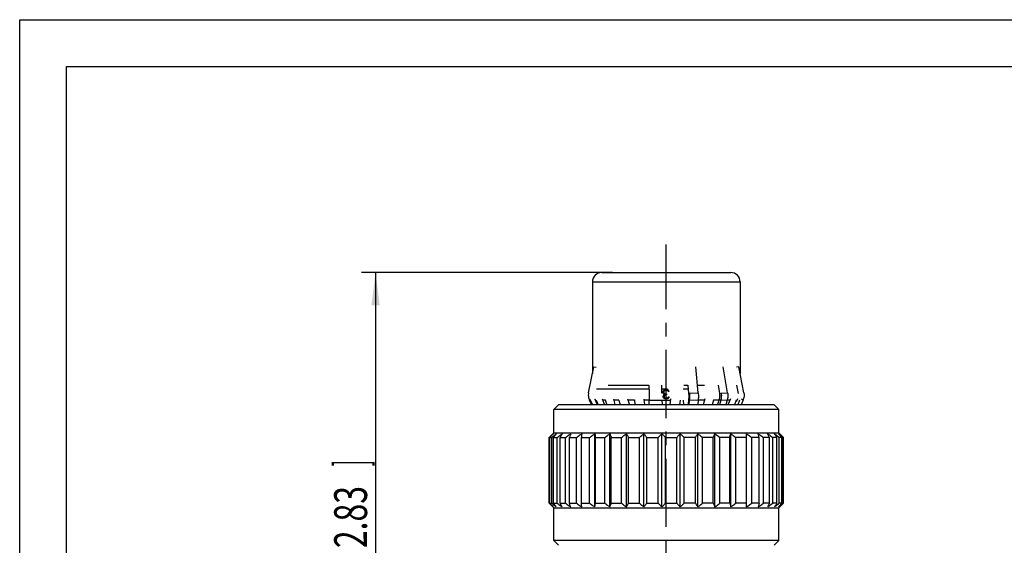
# Model space of a CAD drawing. Extents: x 0 to 210, y 0 to 297.
# Drawn here: x 0 to 105, y 241 to 297 of the extents above; entities that cross this region are included whole.
import ezdxf
from ezdxf.enums import TextEntityAlignment as Align

# ---------------------------------------------------------------- set-up
doc = ezdxf.new("R2010")
doc.units = 0
doc.header["$LTSCALE"] = 19.36
doc.linetypes.add('CENTER', pattern=[0.6, 0.375, -0.075, 0.075, -0.075])
doc.layers.get('0').update_dxf_attribs({"linetype": 'CONTINUOUS'})
for name, color, linetype in [('AUSFORMSCHRAEGEN', 7, 'CONTINUOUS'), ('BEZUGSACHSEN', 7, 'CONTINUOUS'), ('DEFAULT_1', 7, 'CENTER'), ('FASEN', 7, 'CONTINUOUS'), ('RUNDUNGEN', 7, 'CONTINUOUS'), ('ZEICHNUNGSBEMASSUNGEN', 7, 'CONTINUOUS')]:
    doc.layers.add(name, color=color, linetype=linetype)
doc.styles.get("Standard").update_dxf_attribs({"font": 'txt', "width": 0.7})
doc.dimstyles.get("Standard").update_dxf_attribs({"dimtxt": 2.5, "dimasz": 2.5, "dimexe": 1.25, "dimexo": 0.625, "dimtad": 1, "dimcen": 2.5, "dimazin": 3, "dimtfac": 1, "dimtmove": 0, "dimatfit": 3})

# ---------------------------------------------------------------- blocks, each defined once
blk = doc.blocks.new('_FILLED')
at = {"color": 0, "linetype": 'BYBLOCK'}
blk.add_solid([(0, 0), (-1, 0.125), (-1, -0.125)], dxfattribs=at)
blk = doc.blocks.new('*D0')
at = {"layer": 'ZEICHNUNGSBEMASSUNGEN', "color": 2, "linetype": 'CONTINUOUS'}
for p, q in [((63.22, 270.03), (36.45, 270.03)), ((37.95, 270.03), (37.95, 234.06)), ((37.95, 198.09), (37.95, 234.06)), ((73.45, 198.09), (36.45, 198.09))]:
    blk.add_line(p, q, dxfattribs=at)
at = {"layer": 'ZEICHNUNGSBEMASSUNGEN', "color": 2, "linetype": 'CONTINUOUS', "xscale": 3.5, "yscale": 3.5, "zscale": 3.5}
for p, rotation in [((37.95, 270.03), 90), ((37.95, 198.09), 270)]:
    blk.add_blockref('_FILLED', p, dxfattribs=dict(at, rotation=rotation))
at = {"layer": 'ZEICHNUNGSBEMASSUNGEN', "color": 5, "linetype": 'CONTINUOUS', "oblique": 15}
for s, width, p in [(']', 0.428571, (37.04, 249.69)), ('2.83', 0.714286, (37.04, 243.94)), ('[', 0.428571, (37.04, 238.19)), ('71,94', 0.7, (37.04, 227.81))]:
    blk.add_text(s, height=3.5, rotation=90, dxfattribs=dict(at, width=width)).set_placement(p, align=Align.CENTER)

msp = doc.modelspace()

# ---------------------------------------------------------------- linework, layer by layer
at = {"color": 7, "linetype": 'CONTINUOUS'}
for p, q in [((0, 0), (0, 297)), ((0, 297), (210, 297)), ((5, 5), (5, 292)), ((5, 292), (205, 292)), ((62.075, 270.027), (75.825, 270.027)), ((61.075, 269.027), (61.075, 259.265)), ((76.825, 269.027), (76.825, 259.272)), ((60.662, 257.201), (61.218, 259.977)), ((61.218, 259.977), (61.463, 259.928)), ((72.359, 257.202), (72.098, 259.978)), ((75.496, 257.202), (75.035, 259.978)), ((76.684, 259.977), (76.439, 259.928)), ((77.239, 257.201), (76.684, 259.977)), ((62.75, 258.027), (67.081, 258.027)), ((67.136, 257.577), (67.136, 256.427)), ((68.62, 257.321), (68.638, 257.388)), ((68.62, 257.232), (68.62, 257.321)), ((68.638, 257.388), (68.673, 257.455)), ((68.673, 257.455), (68.725, 257.5)), ((68.725, 257.366), (68.708, 257.321)), ((68.708, 257.321), (68.708, 257.232)), ((68.725, 257.5), (68.795, 257.544)), ((68.76, 257.41), (68.725, 257.366)), ((68.795, 257.433), (68.76, 257.41)), ((68.795, 257.544), (68.865, 257.567)), ((68.883, 257.455), (68.795, 257.433)), ((68.865, 257.567), (69.005, 257.567)), ((68.988, 257.455), (68.883, 257.455)), ((69.075, 257.433), (68.988, 257.455)), ((69.005, 257.567), (69.075, 257.544)), ((69.075, 257.544), (69.145, 257.5)), ((69.11, 257.41), (69.075, 257.433)), ((69.145, 257.366), (69.11, 257.41)), ((69.145, 257.5), (69.198, 257.455)), ((69.163, 257.321), (69.145, 257.366)), ((69.25, 257.321), (69.163, 257.321)), ((69.198, 257.455), (69.233, 257.388)), ((69.233, 257.388), (69.25, 257.321)), ((61.486, 256.422), (61.691, 255.927)), ((63.903, 256.422), (64.048, 255.927)), ((68.638, 257.142), (68.62, 257.232)), ((68.673, 257.075), (68.638, 257.142)), ((68.638, 256.807), (68.655, 256.897)), ((68.638, 256.763), (68.638, 256.807)), ((68.655, 256.673), (68.638, 256.763)), ((68.655, 256.897), (68.69, 256.964)), ((68.725, 256.584), (68.655, 256.673)), ((68.76, 257.031), (68.673, 257.075)), ((68.69, 256.964), (68.76, 257.031)), ((68.708, 257.232), (68.743, 257.142)), ((68.76, 256.897), (68.725, 256.807)), ((68.725, 256.807), (68.725, 256.763)), ((68.725, 256.763), (68.76, 256.695)), ((68.795, 256.539), (68.725, 256.584)), ((68.743, 257.142), (68.795, 257.098)), ((68.795, 256.941), (68.76, 256.897)), ((68.76, 256.695), (68.813, 256.651)), ((68.795, 257.098), (68.9, 257.075)), ((68.9, 256.986), (68.795, 256.941)), ((68.918, 256.517), (68.795, 256.539)), ((68.813, 256.651), (68.9, 256.628)), ((68.9, 257.075), (68.97, 257.075)), ((68.97, 256.986), (68.9, 256.986)), ((68.9, 256.628), (68.97, 256.628)), ((68.953, 256.517), (68.918, 256.517)), ((69.075, 256.539), (68.953, 256.517)), ((68.97, 257.075), (68.97, 256.986)), ((68.97, 256.628), (69.058, 256.651)), ((69.058, 256.651), (69.11, 256.695)), ((69.145, 256.584), (69.075, 256.539)), ((69.11, 256.695), (69.145, 256.763)), ((69.145, 256.763), (69.233, 256.763)), ((69.215, 256.673), (69.145, 256.584)), ((69.233, 256.763), (69.215, 256.673)), ((70.418, 256.422), (70.365, 255.927)), ((71.407, 256.422), (71.355, 255.927)), ((74.001, 256.421), (73.855, 255.927)), ((74.761, 256.422), (74.616, 255.927)), ((76.416, 256.421), (76.212, 255.927)), ((76.772, 256.421), (76.567, 255.927)), ((67.075, 255.927), (67.083, 255.931)), ((56.45, 252.427), (56.47, 252.427)), ((56.47, 245.427), (56.47, 252.427)), ((56.538, 245.427), (56.538, 252.427)), ((56.538, 252.427), (56.741, 252.427)), ((56.741, 245.427), (56.741, 252.427)), ((56.935, 245.427), (56.935, 252.427)), ((56.935, 252.427), (57.327, 252.427)), ((57.327, 245.427), (57.327, 252.427)), ((57.641, 245.427), (57.641, 252.427)), ((57.641, 252.427), (58.212, 252.427)), ((58.212, 245.427), (58.212, 252.427)), ((58.678, 252.564), (58.638, 252.427)), ((58.638, 245.427), (58.638, 252.427)), ((58.638, 252.427), (59.373, 252.427)), ((58.718, 252.697), (58.678, 252.564)), ((58.758, 252.828), (58.718, 252.697)), ((59.373, 245.427), (59.373, 252.427)), ((59.921, 252.697), (59.9, 252.427)), ((59.9, 245.427), (59.9, 252.427)), ((59.9, 252.427), (60.781, 252.427)), ((59.931, 252.828), (59.921, 252.697)), ((60.781, 245.427), (60.781, 252.427)), ((61.336, 245.026), (61.336, 252.828)), ((61.336, 252.828), (61.355, 252.697)), ((61.355, 252.697), (61.375, 252.564)), ((61.375, 252.564), (61.395, 252.427)), ((61.395, 245.427), (61.395, 252.427)), ((61.395, 252.427), (62.398, 252.427)), ((62.398, 245.427), (62.398, 252.427)), ((62.938, 245.026), (62.938, 252.828)), ((63.084, 245.427), (63.084, 252.427)), ((63.084, 252.427), (64.185, 252.427)), ((64.185, 245.427), (64.185, 252.427)), ((64.693, 245.026), (64.693, 252.828)), ((64.924, 245.427), (64.924, 252.427)), ((64.924, 252.427), (66.094, 252.427)), ((66.094, 245.427), (66.094, 252.427)), ((66.559, 245.026), (66.559, 252.828)), ((66.868, 245.427), (66.868, 252.427)), ((66.868, 252.427), (68.076, 252.427)), ((68.076, 245.427), (68.076, 252.427)), ((68.486, 245.026), (68.486, 252.828)), ((68.865, 245.427), (68.865, 252.427)), ((68.865, 252.427), (70.081, 252.427)), ((70.081, 245.427), (70.081, 252.427)), ((70.425, 245.026), (70.425, 252.828)), ((70.865, 245.427), (70.865, 252.427)), ((72.057, 252.427), (70.865, 252.427)), ((72.057, 245.427), (72.057, 252.427)), ((72.326, 245.026), (72.326, 252.828)), ((72.815, 245.427), (72.815, 252.427)), ((73.952, 252.427), (72.815, 252.427)), ((73.952, 245.427), (73.952, 252.427)), ((74.14, 245.026), (74.14, 252.828)), ((74.666, 245.427), (74.666, 252.427)), ((75.72, 252.427), (74.666, 252.427)), ((75.72, 252.427), (75.737, 252.496)), ((75.72, 245.427), (75.72, 252.427)), ((75.737, 252.496), (75.771, 252.631)), ((75.82, 245.026), (75.82, 252.828)), ((76.37, 245.427), (76.37, 252.427)), ((77.505, 252.427), (76.37, 252.427)), ((77.505, 245.026), (77.505, 252.828)), ((78.064, 245.427), (78.064, 252.427)), ((78.852, 252.427), (78.064, 252.427)), ((78.793, 252.697), (78.763, 252.828)), ((78.822, 252.564), (78.793, 252.697)), ((78.852, 252.427), (78.822, 252.564)), ((78.852, 245.427), (78.852, 252.427)), ((79.315, 245.427), (79.315, 252.427)), ((79.945, 252.427), (79.315, 252.427)), ((79.945, 245.427), (79.945, 252.427)), ((80.298, 245.427), (80.298, 252.427)), ((80.754, 252.427), (80.298, 252.427)), ((80.754, 245.427), (80.754, 252.427)), ((80.99, 245.427), (80.99, 252.427)), ((81.26, 252.427), (80.99, 252.427)), ((81.26, 245.427), (81.26, 252.427)), ((81.373, 245.427), (81.373, 252.427)), ((81.449, 252.427), (81.373, 252.427)), ((81.449, 245.427), (81.449, 252.427)), ((56.45, 245.427), (56.47, 245.427)), ((56.538, 245.427), (56.741, 245.427)), ((56.935, 245.427), (57.327, 245.427)), ((57.641, 245.427), (58.212, 245.427)), ((58.678, 245.29), (58.638, 245.427)), ((58.638, 245.427), (59.373, 245.427)), ((58.718, 245.156), (58.678, 245.29)), ((58.758, 245.026), (58.718, 245.156)), ((59.916, 245.223), (59.9, 245.427)), ((59.9, 245.427), (60.781, 245.427)), ((59.931, 245.026), (59.916, 245.223)), ((61.336, 245.026), (61.365, 245.223)), ((61.365, 245.223), (61.395, 245.427)), ((61.395, 245.427), (62.398, 245.427)), ((63.084, 245.427), (64.185, 245.427)), ((64.924, 245.427), (66.094, 245.427)), ((66.868, 245.427), (68.076, 245.427)), ((68.865, 245.427), (70.081, 245.427)), ((72.057, 245.427), (70.865, 245.427)), ((73.952, 245.427), (72.815, 245.427)), ((75.72, 245.427), (74.666, 245.427)), ((75.72, 245.427), (75.754, 245.29)), ((75.754, 245.29), (75.787, 245.156)), ((75.787, 245.156), (75.82, 245.026)), ((77.505, 245.427), (76.37, 245.427)), ((78.852, 245.427), (78.064, 245.427)), ((78.793, 245.156), (78.763, 245.026)), ((78.822, 245.29), (78.793, 245.156)), ((78.852, 245.427), (78.822, 245.29)), ((79.945, 245.427), (79.315, 245.427)), ((80.754, 245.427), (80.298, 245.427)), ((81.26, 245.427), (80.99, 245.427)), ((81.449, 245.427), (81.373, 245.427))]:
    msp.add_line(p, q, dxfattribs=at)
at = {"color": 9, "linetype": 'CONTINUOUS'}
for p, q in [((61.075, 269.027), (76.825, 269.027)), ((69.075, 257.577), (68.476, 257.577)), ((60.834, 256.495), (60.742, 256.454)), ((61.351, 256.554), (61.345, 256.553)), ((67.136, 256.427), (69.384, 256.427)), ((71.333, 256.523), (71.407, 256.422)), ((71.334, 257.12), (71.409, 257.169)), ((71.407, 256.422), (72.357, 256.455)), ((71.409, 257.169), (72.359, 257.202)), ((74.594, 256.522), (74.761, 256.422)), ((74.627, 257.12), (74.803, 257.168)), ((74.761, 256.422), (75.455, 256.455)), ((74.803, 257.168), (75.496, 257.202)), ((76.93, 256.555), (77.159, 256.454))]:
    msp.add_line(p, q, dxfattribs=at)
at = {"color": 3, "linetype": 'CONTINUOUS'}
for p, q in [((68.476, 257.154), (68.476, 258.027)), ((61.35, 256.522), (61.589, 255.943)), ((63.309, 256.522), (63.479, 255.943)), ((66.571, 256.522), (66.632, 255.943)), ((71.333, 256.523), (71.271, 255.944)), ((74.594, 256.522), (74.424, 255.943))]:
    msp.add_line(p, q, dxfattribs=at)
at = {"color": 7, "linetype": 'CONTINUOUS'}
for points in [[(67.136, 257.577), (67.136, 257.637), (67.134, 257.696), (67.132, 257.754), (67.128, 257.808), (67.124, 257.857), (67.119, 257.901), (67.114, 257.938), (67.108, 257.969), (67.102, 257.994), (67.095, 258.012), (67.088, 258.023), (67.081, 258.027)], [(60.662, 257.201), (60.643, 257.074), (60.637, 256.948), (60.645, 256.821), (60.665, 256.696), (60.697, 256.574), (60.742, 256.454)], [(67.083, 255.931), (67.09, 255.943), (67.098, 255.963), (67.105, 255.99), (67.111, 256.025), (67.117, 256.066), (67.123, 256.115), (67.127, 256.17), (67.131, 256.231), (67.134, 256.295), (67.136, 256.36), (67.136, 256.427)], [(70.764, 256.427), (70.765, 256.36), (70.766, 256.295), (70.769, 256.231), (70.773, 256.17), (70.778, 256.115), (70.783, 256.066), (70.789, 256.025), (70.796, 255.99), (70.803, 255.963), (70.81, 255.943)], [(71.409, 257.169), (71.419, 257.042), (71.425, 256.916), (71.426, 256.789), (71.424, 256.664), (71.418, 256.541), (71.407, 256.422)], [(72.359, 257.202), (72.368, 257.076), (72.374, 256.949), (72.376, 256.822), (72.373, 256.697), (72.367, 256.575), (72.357, 256.455)], [(74.803, 257.168), (74.819, 257.042), (74.826, 256.916), (74.823, 256.789), (74.812, 256.663), (74.791, 256.541), (74.761, 256.422)], [(75.496, 257.202), (75.513, 257.075), (75.519, 256.949), (75.517, 256.822), (75.505, 256.696), (75.485, 256.574), (75.455, 256.455)], [(77.239, 257.201), (77.258, 257.074), (77.264, 256.948), (77.256, 256.821), (77.236, 256.696), (77.204, 256.574), (77.159, 256.454)], [(70.81, 255.943), (70.818, 255.931), (70.825, 255.927)], [(56.47, 252.427), (56.542, 252.496), (56.614, 252.564), (56.686, 252.631), (56.757, 252.697), (56.827, 252.763), (56.898, 252.828)], [(56.898, 252.828), (56.839, 252.763), (56.779, 252.697), (56.72, 252.631), (56.66, 252.564), (56.599, 252.496), (56.538, 252.427)], [(56.741, 252.427), (56.823, 252.496), (56.903, 252.564), (56.984, 252.631), (57.063, 252.697), (57.143, 252.763), (57.221, 252.828)], [(57.221, 252.828), (57.174, 252.763), (57.127, 252.697), (57.08, 252.631), (57.032, 252.564), (56.984, 252.496), (56.935, 252.427)], [(57.327, 252.427), (57.415, 252.496), (57.503, 252.564), (57.589, 252.631), (57.676, 252.697), (57.761, 252.763), (57.847, 252.828)], [(57.847, 252.828), (57.813, 252.763), (57.779, 252.697), (57.745, 252.631), (57.71, 252.564), (57.676, 252.496), (57.641, 252.427)], [(58.212, 252.427), (58.304, 252.496), (58.396, 252.564), (58.488, 252.631), (58.578, 252.697), (58.668, 252.763), (58.758, 252.828)], [(59.373, 252.427), (59.468, 252.496), (59.562, 252.564), (59.655, 252.631), (59.747, 252.697), (59.839, 252.763), (59.931, 252.828)], [(60.781, 252.427), (60.875, 252.496), (60.968, 252.564), (61.061, 252.631), (61.154, 252.697), (61.245, 252.763), (61.336, 252.828)], [(62.398, 252.427), (62.49, 252.496), (62.58, 252.564), (62.671, 252.631), (62.76, 252.697), (62.849, 252.763), (62.938, 252.828)], [(62.938, 252.828), (62.962, 252.763), (62.986, 252.697), (63.01, 252.631), (63.035, 252.564), (63.059, 252.496), (63.084, 252.427)], [(64.185, 252.427), (64.271, 252.496), (64.357, 252.564), (64.442, 252.631), (64.526, 252.697), (64.61, 252.763), (64.693, 252.828)], [(64.693, 252.828), (64.731, 252.763), (64.769, 252.697), (64.808, 252.631), (64.846, 252.564), (64.885, 252.496), (64.924, 252.427)], [(66.094, 252.427), (66.172, 252.496), (66.251, 252.564), (66.329, 252.631), (66.406, 252.697), (66.483, 252.763), (66.559, 252.828)], [(66.559, 252.828), (66.61, 252.763), (66.661, 252.697), (66.712, 252.631), (66.764, 252.564), (66.816, 252.496), (66.868, 252.427)], [(68.076, 252.427), (68.145, 252.496), (68.214, 252.564), (68.283, 252.631), (68.351, 252.697), (68.419, 252.763), (68.486, 252.828)], [(68.486, 252.828), (68.548, 252.763), (68.611, 252.697), (68.674, 252.631), (68.737, 252.564), (68.801, 252.496), (68.865, 252.427)], [(70.081, 252.427), (70.139, 252.496), (70.197, 252.564), (70.254, 252.631), (70.312, 252.697), (70.368, 252.763), (70.425, 252.828)], [(70.425, 252.828), (70.497, 252.763), (70.57, 252.697), (70.643, 252.631), (70.716, 252.564), (70.79, 252.496), (70.865, 252.427)], [(72.057, 252.427), (72.102, 252.496), (72.147, 252.564), (72.192, 252.631), (72.237, 252.697), (72.282, 252.763), (72.326, 252.828)], [(72.326, 252.828), (72.406, 252.763), (72.487, 252.697), (72.568, 252.631), (72.65, 252.564), (72.732, 252.496), (72.815, 252.427)], [(73.952, 252.427), (73.984, 252.496), (74.016, 252.564), (74.047, 252.631), (74.078, 252.697), (74.109, 252.763), (74.14, 252.828)], [(74.14, 252.828), (74.226, 252.763), (74.313, 252.697), (74.4, 252.631), (74.488, 252.564), (74.577, 252.496), (74.666, 252.427)], [(75.771, 252.631), (75.804, 252.763), (75.82, 252.828)], [(75.82, 252.828), (75.911, 252.763), (76.001, 252.697), (76.092, 252.631), (76.184, 252.564), (76.277, 252.496), (76.37, 252.427)], [(77.505, 252.828), (77.597, 252.763), (77.689, 252.697), (77.782, 252.631), (77.875, 252.564), (77.969, 252.496), (78.064, 252.427)], [(78.763, 252.828), (78.854, 252.763), (78.945, 252.697), (79.036, 252.631), (79.128, 252.564), (79.221, 252.496), (79.315, 252.427)], [(79.945, 252.427), (79.915, 252.496), (79.885, 252.564), (79.856, 252.631), (79.826, 252.697), (79.797, 252.763), (79.768, 252.828)], [(79.768, 252.828), (79.855, 252.763), (79.943, 252.697), (80.031, 252.631), (80.119, 252.564), (80.209, 252.496), (80.298, 252.427)], [(80.495, 252.828), (80.577, 252.763), (80.658, 252.697), (80.74, 252.631), (80.823, 252.564), (80.907, 252.496), (80.99, 252.427)], [(80.754, 252.427), (80.71, 252.496), (80.667, 252.564), (80.624, 252.631), (80.581, 252.697), (80.538, 252.763), (80.495, 252.828)], [(80.925, 252.828), (80.999, 252.763), (81.072, 252.697), (81.147, 252.631), (81.222, 252.564), (81.297, 252.496), (81.373, 252.427)], [(81.26, 252.427), (81.203, 252.496), (81.147, 252.564), (81.091, 252.631), (81.035, 252.697), (80.98, 252.763), (80.925, 252.828)], [(81.449, 252.427), (81.381, 252.496), (81.313, 252.564), (81.266, 252.611)], [(56.47, 245.427), (56.542, 245.358), (56.614, 245.29), (56.686, 245.223), (56.757, 245.156), (56.827, 245.09), (56.898, 245.026)], [(56.898, 245.026), (56.839, 245.09), (56.779, 245.156), (56.72, 245.223), (56.66, 245.29), (56.599, 245.358), (56.538, 245.427)], [(56.741, 245.427), (56.823, 245.358), (56.903, 245.29), (56.984, 245.223), (57.063, 245.156), (57.143, 245.09), (57.221, 245.026)], [(57.221, 245.026), (57.174, 245.09), (57.127, 245.156), (57.08, 245.223), (57.032, 245.29), (56.984, 245.358), (56.935, 245.427)], [(57.327, 245.427), (57.415, 245.358), (57.503, 245.29), (57.589, 245.223), (57.676, 245.156), (57.761, 245.09), (57.847, 245.026)], [(57.847, 245.026), (57.813, 245.09), (57.779, 245.156), (57.745, 245.223), (57.71, 245.29), (57.676, 245.358), (57.641, 245.427)], [(58.212, 245.427), (58.304, 245.358), (58.396, 245.29), (58.488, 245.223), (58.578, 245.156), (58.668, 245.09), (58.758, 245.026)], [(59.373, 245.427), (59.468, 245.358), (59.562, 245.29), (59.655, 245.223), (59.747, 245.156), (59.839, 245.09), (59.931, 245.026)], [(60.781, 245.427), (60.875, 245.358), (60.968, 245.29), (61.061, 245.223), (61.154, 245.156), (61.245, 245.09), (61.336, 245.026)], [(62.398, 245.427), (62.49, 245.358), (62.58, 245.29), (62.671, 245.223), (62.76, 245.156), (62.849, 245.09), (62.938, 245.026)], [(62.938, 245.026), (62.962, 245.09), (62.986, 245.156), (63.01, 245.223), (63.035, 245.29), (63.059, 245.358), (63.084, 245.427)], [(64.185, 245.427), (64.271, 245.358), (64.357, 245.29), (64.442, 245.223), (64.526, 245.156), (64.61, 245.09), (64.693, 245.026)], [(64.693, 245.026), (64.731, 245.09), (64.769, 245.156), (64.808, 245.223), (64.846, 245.29), (64.885, 245.358), (64.924, 245.427)], [(66.094, 245.427), (66.172, 245.358), (66.251, 245.29), (66.329, 245.223), (66.406, 245.156), (66.483, 245.09), (66.559, 245.026)], [(66.559, 245.026), (66.61, 245.09), (66.661, 245.156), (66.712, 245.223), (66.764, 245.29), (66.816, 245.358), (66.868, 245.427)], [(68.076, 245.427), (68.145, 245.358), (68.214, 245.29), (68.283, 245.223), (68.351, 245.156), (68.419, 245.09), (68.486, 245.026)], [(68.486, 245.026), (68.548, 245.09), (68.611, 245.156), (68.674, 245.223), (68.737, 245.29), (68.801, 245.358), (68.865, 245.427)], [(70.081, 245.427), (70.139, 245.358), (70.197, 245.29), (70.254, 245.223), (70.312, 245.156), (70.368, 245.09), (70.425, 245.026)], [(70.425, 245.026), (70.497, 245.09), (70.57, 245.156), (70.643, 245.223), (70.716, 245.29), (70.79, 245.358), (70.865, 245.427)], [(72.057, 245.427), (72.102, 245.358), (72.147, 245.29), (72.192, 245.223), (72.237, 245.156), (72.282, 245.09), (72.326, 245.026)], [(72.326, 245.026), (72.406, 245.09), (72.487, 245.156), (72.568, 245.223), (72.65, 245.29), (72.732, 245.358), (72.815, 245.427)], [(73.952, 245.427), (73.984, 245.358), (74.016, 245.29), (74.047, 245.223), (74.078, 245.156), (74.109, 245.09), (74.14, 245.026)], [(74.14, 245.026), (74.226, 245.09), (74.313, 245.156), (74.4, 245.223), (74.488, 245.29), (74.577, 245.358), (74.666, 245.427)], [(75.82, 245.026), (75.911, 245.09), (76.001, 245.156), (76.092, 245.223), (76.184, 245.29), (76.277, 245.358), (76.37, 245.427)], [(77.505, 245.026), (77.597, 245.09), (77.689, 245.156), (77.782, 245.223), (77.875, 245.29), (77.969, 245.358), (78.064, 245.427)], [(78.763, 245.026), (78.854, 245.09), (78.945, 245.156), (79.036, 245.223), (79.128, 245.29), (79.221, 245.358), (79.315, 245.427)], [(79.768, 245.026), (79.855, 245.09), (79.943, 245.156), (80.031, 245.223), (80.119, 245.29), (80.209, 245.358), (80.298, 245.427)], [(79.945, 245.427), (79.915, 245.358), (79.885, 245.29), (79.856, 245.223), (79.826, 245.156), (79.797, 245.09), (79.768, 245.026)], [(80.495, 245.026), (80.577, 245.09), (80.658, 245.156), (80.74, 245.223), (80.823, 245.29), (80.907, 245.358), (80.99, 245.427)], [(80.754, 245.427), (80.71, 245.358), (80.667, 245.29), (80.624, 245.223), (80.581, 245.156), (80.538, 245.09), (80.495, 245.026)], [(80.925, 245.026), (80.999, 245.09), (81.072, 245.156), (81.147, 245.223), (81.222, 245.29), (81.297, 245.358), (81.373, 245.427)], [(81.26, 245.427), (81.203, 245.358), (81.147, 245.29), (81.091, 245.223), (81.035, 245.156), (80.98, 245.09), (80.925, 245.026)], [(81.449, 245.427), (81.381, 245.358), (81.313, 245.29), (81.266, 245.242)]]:
    msp.add_lwpolyline(points, dxfattribs=at)
at = {"color": 3, "linetype": 'CONTINUOUS'}
for points in [[(71.334, 257.12), (71.342, 257.019), (71.347, 256.918), (71.348, 256.816), (71.346, 256.716), (71.341, 256.618), (71.333, 256.523)], [(74.627, 257.12), (74.64, 257.018), (74.646, 256.917), (74.644, 256.816), (74.634, 256.716), (74.618, 256.618), (74.594, 256.522)]]:
    msp.add_lwpolyline(points, dxfattribs=at)
at = {"color": 7, "linetype": 'CONTINUOUS'}
for centre, radius, start, end in [((62.075, 269.027), 1, 90, 180), ((75.825, 269.027), 1, 0, 90), ((61.025, 256.427), 0.5, 334.8393, 350.99985)]:
    msp.add_arc(centre, radius, start, end, dxfattribs=at)
at = {"layer": 'AUSFORMSCHRAEGEN', "color": 9, "linetype": 'CONTINUOUS'}
for p, q in [((67.136, 257.577), (61.525, 257.577)), ((71.291, 257.577), (70.764, 257.577)), ((62.456, 256.427), (62.165, 256.427)), ((63.903, 256.427), (63.337, 256.427)), ((65.547, 256.427), (64.871, 256.427)), ((67.136, 256.427), (66.581, 256.427)), ((73.032, 256.427), (72.357, 256.427)), ((74.566, 256.427), (74.001, 256.427)), ((75.737, 256.427), (75.446, 256.427))]:
    msp.add_line(p, q, dxfattribs=at)
at = {"layer": 'BEZUGSACHSEN', "color": 7, "linetype": 'CONTINUOUS'}
for p, q in [((56.95, 252.927), (56.95, 255.427)), ((80.95, 252.927), (80.95, 255.427)), ((56.45, 252.427), (56.95, 252.927)), ((56.45, 245.427), (56.45, 252.427)), ((56.95, 252.927), (80.95, 252.927)), ((81.266, 252.611), (80.95, 252.927)), ((56.95, 244.927), (56.45, 245.427)), ((56.95, 241.427), (56.95, 244.927)), ((56.95, 244.927), (80.95, 244.927)), ((80.95, 244.927), (81.266, 245.243)), ((80.95, 241.427), (80.95, 244.927))]:
    msp.add_line(p, q, dxfattribs=at)
at = {"layer": 'DEFAULT_1', "color": 7, "linetype": 'CENTER'}
msp.add_line((68.95, 196.423), (68.95, 273.027), dxfattribs=at)
at = {"layer": 'FASEN', "color": 7, "linetype": 'CONTINUOUS'}
for p, q in [((57.45, 255.927), (56.95, 255.427)), ((80.95, 255.427), (56.95, 255.427)), ((80.45, 255.927), (57.45, 255.927)), ((80.45, 255.927), (80.95, 255.427)), ((57.45, 240.927), (56.95, 241.427)), ((80.95, 241.427), (56.95, 241.427)), ((80.45, 240.927), (80.95, 241.427))]:
    msp.add_line(p, q, dxfattribs=at)
at = {"layer": 'RUNDUNGEN', "color": 7, "linetype": 'CONTINUOUS'}
for p, q in [((70.819, 258.027), (71.249, 258.027)), ((72.281, 258.027), (73.043, 258.027)), ((60.742, 256.454), (60.973, 255.927)), ((60.852, 256.454), (61.07, 255.927)), ((61.492, 256.408), (61.517, 256.339)), ((62.448, 256.455), (62.603, 255.927)), ((65.547, 256.455), (65.603, 255.927)), ((68.471, 256.456), (68.527, 255.927)), ((72.357, 256.455), (72.3, 255.927)), ((75.455, 256.455), (75.299, 255.927)), ((77.159, 256.454), (76.928, 255.927))]:
    msp.add_line(p, q, dxfattribs=at)
at = {"layer": 'RUNDUNGEN', "color": 3, "linetype": 'CONTINUOUS'}
for p, q in [((71.249, 258.027), (71.334, 257.12)), ((74.477, 258.027), (74.627, 257.12)), ((76.427, 258.027), (76.609, 257.119)), ((61.351, 256.554), (61.488, 256.241)), ((62.112, 256.556), (62.372, 255.927)), ((64.833, 256.556), (65.018, 255.927)), ((69.398, 256.556), (69.331, 255.927)), ((73.07, 256.556), (72.885, 255.927)), ((75.791, 256.555), (75.53, 255.927)), ((76.549, 256.555), (76.412, 256.242))]:
    msp.add_line(p, q, dxfattribs=at)

# ---------------------------------------------------------------- dimensions: what is measured, and where the dimension line sits
at = {"layer": 'ZEICHNUNGSBEMASSUNGEN', "color": 2, "linetype": 'CONTINUOUS'}
dim = msp.add_linear_dim(base=(37.95, 198.087), p1=(63.223, 270.027), p2=(73.45, 198.087), angle=270, dimstyle='Standard', dxfattribs=at)
dim.commit()
dim.dimension.update_dxf_attribs({"geometry": '*D0', "text_midpoint": (36.835, 232.99), "dimtype": 128})

doc.saveas('drawing.dxf')
